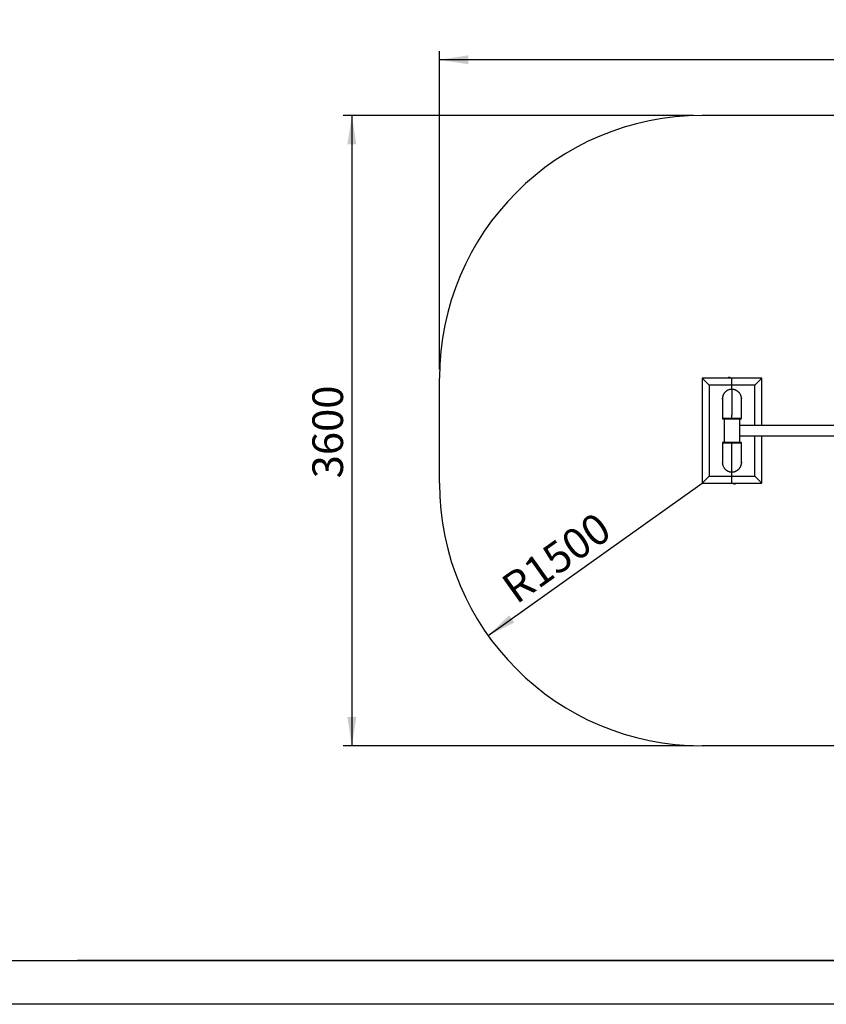
# Model space of a CAD drawing. Units: millimetres. Extents: x 0 to 420, y 0 to 297.
# Drawn here: x 228 to 321, y 0 to 112 of the extents above; entities that cross this region are included whole.
import ezdxf

# ---------------------------------------------------------------- set-up
doc = ezdxf.new("R2010")
doc.units = ezdxf.units.MM
doc.layers.add('EBLAYER1', color=7, linetype='Continuous')
doc.layers.add('标注层', color=7, linetype='Continuous')
doc.styles.add('SLDTEXTSTYLE0', font='TXT', dxfattribs={"width": 0.75})
doc.dimstyles.new('SLDDIMSTYLE2', dxfattribs={"dimtxt": 3.5, "dimasz": 3.302, "dimexe": 0, "dimexo": 0.0625, "dimgap": 0.875, "dimtad": 2, "dimdec": 3, "dimlfac": 50, "dimrnd": 1e-09, "dimzin": 12, "dimdsep": 46, "dimtxsty": 'SLDTEXTSTYLE0', "dimsah": 1, "dimcen": 0, "dimadec": 0, "dimazin": 3, "dimtfac": 1, "dimtdec": 3, "dimtofl": 0, "dimtmove": 0, "dimatfit": 3, "dimfxl": 0, "dimfrac": 2, "dimtolj": 1, "dimtzin": 12, "dimarcsym": 0})
doc.dimstyles.new('SLDDIMSTYLE3', dxfattribs={"dimtxt": 3.5, "dimasz": 3.302, "dimexe": 0, "dimexo": 0.0625, "dimgap": 0.875, "dimtad": 2, "dimdec": 3, "dimlfac": 50, "dimrnd": 1e-09, "dimzin": 12, "dimdsep": 46, "dimtxsty": 'SLDTEXTSTYLE0', "dimsah": 1, "dimcen": 0.09, "dimadec": 0, "dimazin": 3, "dimtfac": 1, "dimtdec": 3, "dimtofl": 0, "dimtmove": 0, "dimatfit": 3, "dimfxl": 0, "dimfrac": 2, "dimtolj": 1, "dimtzin": 12, "dimarcsym": 0})

# ---------------------------------------------------------------- blocks, each defined once
blk = doc.blocks.new('_D_3')
at = {"layer": '标注层'}
blk.add_line((281.92, 42.1), (306.35, 59.5), dxfattribs=at)
blk.add_solid([(281.92, 42.1), (284.9, 43.6), (284.31, 44.42)], dxfattribs=at)
at = {"layer": '标注层', "insert": (283.12, 48.46), "char_height": 3.5, "attachment_point": 1, "rotation": 35.4721, "style": 'SLDTEXTSTYLE0'}
blk.add_mtext('R1500', dxfattribs=at)
blk = doc.blocks.new('_D_4')
at = {"layer": '标注层'}
for p, q in [((276.35, 72.5), (276.35, 108.86)), ((403.15, 72.5), (403.15, 108.86)), ((403.15, 107.86), (276.35, 107.86))]:
    blk.add_line(p, q, dxfattribs=at)
for points in [[(276.35, 107.86), (279.65, 107.35), (279.65, 108.37)], [(403.15, 107.86), (399.85, 108.37), (399.85, 107.35)]]:
    blk.add_solid(points, dxfattribs=at)
at = {"layer": '标注层', "insert": (335.64, 112.37), "char_height": 3.5, "attachment_point": 1, "style": 'SLDTEXTSTYLE0'}
blk.add_mtext('6340', dxfattribs=at)
blk = doc.blocks.new('_D_5')
at = {"layer": '标注层'}
for p, q in [((305.35, 101.5), (265.35, 101.5)), ((266.35, 101.5), (266.35, 29.5)), ((305.35, 29.5), (265.35, 29.5))]:
    blk.add_line(p, q, dxfattribs=at)
for points in [[(266.35, 101.5), (265.84, 98.2), (266.86, 98.2)], [(266.35, 29.5), (266.86, 32.81), (265.84, 32.81)]]:
    blk.add_solid(points, dxfattribs=at)
at = {"layer": '标注层', "insert": (261.84, 60.06), "char_height": 3.5, "attachment_point": 1, "rotation": 90, "style": 'SLDTEXTSTYLE0'}
blk.add_mtext('3600', dxfattribs=at)

msp = doc.modelspace()

# ---------------------------------------------------------------- linework, layer by layer
at = {"color": 7, "linetype": 'Continuous', "lineweight": 25}
for p, q in [((307.152302, 70.70429), (306.352302, 71.50429)), ((309.752302, 71.50429), (306.352302, 71.50429)), ((306.352302, 71.50429), (306.352302, 59.50429)), ((309.332302, 71.55629), (309.332302, 71.50429)), ((309.332302, 71.55629), (309.398063, 71.55629)), ((309.398063, 71.55629), (309.572302, 71.55629)), ((309.433754, 71.585802), (309.433754, 71.595336)), ((309.446229, 71.591625), (309.446229, 71.595336)), ((309.470849, 71.59387), (309.470849, 71.595336)), ((309.572302, 71.50429), (309.572302, 71.55629)), ((313.152302, 71.50429), (309.752302, 71.50429)), ((309.752302, 70.70429), (309.752302, 71.50429)), ((312.352302, 70.70429), (313.152302, 71.50429)), ((313.152302, 66.10429), (313.152302, 71.50429)), ((309.752302, 70.70429), (307.152302, 70.70429)), ((307.152302, 70.70429), (307.152302, 60.30429)), ((312.352302, 70.70429), (309.752302, 70.70429)), ((309.752302, 70.230831), (309.752302, 70.70429)), ((309.752304, 70.230832), (309.752304, 67.274447)), ((312.352302, 66.10429), (312.352302, 70.70429)), ((308.662304, 69.140235), (308.662304, 69.133158)), ((308.662304, 69.106619), (308.662304, 67.23186)), ((310.842304, 69.125483), (310.842304, 69.132115)), ((310.842304, 67.232337), (310.842304, 69.099681)), ((308.662304, 67.035361), (308.662304, 66.934329)), ((308.764741, 66.834384), (308.767307, 66.834557)), ((308.862302, 66.832608), (308.862302, 64.17429)), ((309.752304, 66.93733), (309.752304, 67.274447)), ((309.752304, 66.913944), (309.752304, 66.93733)), ((309.752304, 66.91429), (309.752304, 66.830529)), ((310.642302, 64.17429), (310.642302, 66.83429)), ((310.842298, 67.233586), (310.842231, 67.232014)), ((310.842304, 66.934387), (310.842304, 67.036202)), ((368.862302, 66.10429), (310.642302, 66.10429)), ((309.752302, 64.071251), (309.752302, 64.17429)), ((310.642302, 64.90429), (368.862302, 64.90429)), ((312.352302, 60.30429), (312.352302, 64.90429)), ((313.152302, 59.50429), (313.152302, 64.90429)), ((308.662302, 64.074194), (308.662302, 63.972379)), ((308.662302, 63.776244), (308.662302, 61.9089)), ((308.662307, 63.774995), (308.662374, 63.776567)), ((309.752302, 60.785857), (309.752302, 64.071251)), ((310.842302, 63.973195), (310.842302, 64.07417)), ((310.842302, 61.908976), (310.842302, 63.776781)), ((308.662302, 61.883098), (308.662302, 61.876466)), ((310.842302, 61.876472), (310.842302, 61.883169)), ((309.752302, 60.30429), (309.752302, 60.785857)), ((307.152302, 60.30429), (306.352302, 59.50429)), ((307.152302, 60.30429), (309.752302, 60.30429)), ((309.752302, 60.30429), (312.352302, 60.30429)), ((309.752302, 59.50429), (309.752302, 60.30429)), ((312.352302, 60.30429), (313.152302, 59.50429)), ((306.352302, 59.50429), (309.752302, 59.50429)), ((309.752302, 59.50429), (313.152302, 59.50429)), ((309.932302, 59.50429), (309.932302, 59.45229)), ((310.172302, 59.45229), (309.932302, 59.45229)), ((309.989443, 59.422927), (309.9892, 59.422506)), ((310.038502, 59.422927), (310.038502, 59.413245)), ((310.066102, 59.413245), (310.066102, 59.422927)), ((310.115404, 59.422506), (310.115161, 59.422927)), ((310.172302, 59.45229), (310.172302, 59.50429))]:
    msp.add_line(p, q, dxfattribs=at)
for centre, radius, start, end in [((309.452302, 71.39629), 0.2, 98.78107531, 126.86989765), ((309.442315, 71.5455), 0.050566, 99.74700621, 127.43131087), ((309.423891, 71.4061), 0.179975, 86.078025, 93.921975), ((309.44612, 71.436335), 0.159481, 94.4468463, 98.78234154), ((309.458596, 71.436322), 0.159494, 94.44697055, 98.96037744), ((309.466935, 71.5455), 0.050566, 99.74700621, 127.43131087), ((309.439567, 71.552262), 0.043586, 73.01134438, 81.2073721), ((309.445762, 71.434599), 0.161231, 69.53436929, 85.51350008), ((309.458237, 71.434599), 0.161231, 69.53436929, 85.51350008), ((309.452302, 71.39629), 0.2, 53.13010235, 81.21892469), ((309.508373, 71.539728), 0.046347, 82.26556686, 97.73443314), ((310.742304, 66.93429), 0.1, 269.99999166, 359.95015386), ((308.762302, 64.07429), 0.1, 89.99999166, 179.95015386), ((310.742302, 64.07429), 0.100001, 359.80943976, 90.00003103), ((310.052302, 59.61229), 0.2, 233.13010235, 251.60838266), ((310.052302, 59.61229), 0.199523, 251.6365027, 266.03398), ((310.052302, 59.64864), 0.226134, 266.50131496, 273.49868504), ((310.052302, 59.61229), 0.199523, 273.96602, 288.3634973), ((310.052302, 59.61229), 0.2, 288.39161734, 306.86989765)]:
    msp.add_arc(centre, radius, start, end, dxfattribs=at)
for points, knots in [([(309.752304, 70.230832), (309.712837, 70.229593), (309.633428, 70.227102), (309.525105, 70.208508), (309.427875, 70.182763), (309.3418, 70.151928), (309.257722, 70.113601), (309.177389, 70.068343), (309.101436, 70.016659), (309.030397, 69.959105), (308.963733, 69.895099), (308.902889, 69.825801), (308.848301, 69.751879), (308.800292, 69.674037), (308.758537, 69.591555), (308.724067, 69.506004), (308.696879, 69.418171), (308.677695, 69.328456), (308.667098, 69.258167), (308.665622, 69.217721), (308.66528, 69.208346)], [0, 0, 0, 0, 0.0719880738, 0.1448434233, 0.1999317313, 0.2554052387, 0.311475275, 0.368362386, 0.4234571717, 0.478937083, 0.5350133462, 0.5919063938, 0.6470192514, 0.7025172531, 0.7586115791, 0.8155226108, 0.8706482517, 0.926158821, 0.9828834239, 1, 1, 1, 1]), ([(310.839499, 69.198746), (310.839191, 69.207428), (310.837799, 69.246652), (310.827634, 69.316119), (310.808654, 69.406744), (310.777113, 69.509516), (310.729064, 69.622703), (310.667108, 69.728966), (310.603333, 69.815684), (310.542771, 69.884922), (310.476982, 69.948543), (310.405305, 70.007031), (310.329091, 70.059072), (310.249064, 70.10432), (310.165967, 70.142532), (310.079016, 70.174002), (309.980967, 70.200106), (309.871666, 70.218939), (309.79225, 70.221457), (309.752304, 70.222724)], [0, 0, 0, 0, 0.0158363324, 0.0715495751, 0.1276607828, 0.184589882, 0.2672817866, 0.3512965515, 0.408232283, 0.4633353181, 0.5188241116, 0.5749105086, 0.631815616, 0.6868865032, 0.7423427708, 0.7983959929, 0.8552669854, 0.9272001246, 1, 1, 1, 1]), ([(308.66681, 69.221879), (308.666817, 69.221926), (308.667099, 69.223797), (308.666799, 69.217076), (308.665804, 69.201379), (308.664178, 69.175399), (308.66283, 69.143956), (308.662164, 69.118299), (308.662358, 69.10548), (308.66239, 69.103336)], [0, 0, 0, 0, 0.0049416037, 0.1960504983, 0.3868293831, 0.5780747734, 0.7698919414, 0.9615165795, 1, 1, 1, 1]), ([(308.662482, 69.119604), (308.662397, 69.12817), (308.662198, 69.147984), (308.663089, 69.176731), (308.664624, 69.202631), (308.665551, 69.211978), (308.666015, 69.216659)], [0, 0, 0, 0, 0.2021003199, 0.4674525558, 0.7332558318, 1, 1, 1, 1]), ([(310.842174, 69.098397), (310.842206, 69.103786), (310.842303, 69.120128), (310.841367, 69.148298), (310.839855, 69.178105), (310.838359, 69.200932), (310.837575, 69.214011), (310.837812, 69.215894), (310.838964, 69.206424), (310.840586, 69.18665), (310.841874, 69.158742), (310.842471, 69.135723), (310.842273, 69.123487), (310.842256, 69.122433)], [0, 0, 0, 0, 0.0511830452, 0.1551867254, 0.2594099833, 0.3639872466, 0.4685267654, 0.5727081736, 0.6767512083, 0.7810791824, 0.8856929551, 0.9901560419, 1, 1, 1, 1]), ([(308.662569, 66.934211), (308.662482, 66.933386), (308.661535, 66.924339), (308.665228, 66.907814), (308.673241, 66.88699), (308.684693, 66.870213), (308.697649, 66.85727), (308.711133, 66.847836), (308.723989, 66.841527), (308.735186, 66.837771), (308.743609, 66.835883), (308.74923, 66.835004), (308.753527, 66.834518), (308.756714, 66.834266), (308.758296, 66.834183), (308.75911, 66.83414)], [0, 0, 0, 0, 0.0129485666, 0.1421087225, 0.257311569, 0.36174174, 0.4568024139, 0.542763755, 0.6188544484, 0.682829899, 0.7345279021, 0.7780150697, 0.8298101956, 0.9124626124, 1, 1, 1, 1]), ([(308.662409, 67.234233), (308.662409, 67.234252), (308.662391, 67.236119), (308.663284, 67.229515), (308.664741, 67.214006), (308.666251, 67.188146), (308.667032, 67.15656), (308.666795, 67.1224), (308.665644, 67.089728), (308.664022, 67.061714), (308.662731, 67.042964), (308.662136, 67.034032), (308.662338, 67.034983), (308.662357, 67.035075)], [0, 0, 0, 0, 0.0011391568, 0.1104740308, 0.2200397379, 0.3299775966, 0.439875776, 0.5493974882, 0.6587737339, 0.768449525, 0.8784257645, 0.988243594, 1, 1, 1, 1]), ([(309.752304, 66.830529), (309.71624, 66.830533), (309.644111, 66.830542), (309.536202, 66.830611), (309.429878, 66.830722), (309.326643, 66.83088), (309.228682, 66.831079), (309.137485, 66.831319), (309.053973, 66.831595), (308.979164, 66.831904), (308.914347, 66.832244), (308.860067, 66.832608), (308.816732, 66.832992), (308.786271, 66.833393), (308.769154, 66.833724), (308.766795, 66.833921), (308.766096, 66.83398)], [0, 0, 0, 0, 0.0726602542, 0.1453205151, 0.2200072395, 0.2949323609, 0.3696191789, 0.4443516527, 0.5193228282, 0.5940554806, 0.6688311015, 0.7438455902, 0.8186214721, 0.8933948733, 0.9684067622, 1, 1, 1, 1]), ([(310.742214, 66.83429), (310.742244, 66.83429), (310.74455, 66.83429), (310.734498, 66.83429), (310.711604, 66.83429), (310.678758, 66.83429), (310.632808, 66.83429), (310.57463, 66.83429), (310.508622, 66.83429), (310.431523, 66.83429), (310.345242, 66.83429), (310.253302, 66.83429), (310.153758, 66.83429), (310.049077, 66.83429), (309.959857, 66.83429), (309.860708, 66.83429), (309.788582, 66.83429), (309.752304, 66.83429)], [0, 0, 0, 0, 0.0013728869, 0.10756083769, 0.16225266223, 0.21694445828, 0.32271647697, 0.37718364807, 0.43165079691, 0.53738357007, 0.59183135964, 0.64627913475, 0.75199677565, 0.80643759055, 0.86087839873, 0.93002265055, 1, 1, 1, 1]), ([(310.842184, 67.03615), (310.842217, 67.036235), (310.84234, 67.036548), (310.841489, 67.048663), (310.840018, 67.070899), (310.838482, 67.101034), (310.83761, 67.134762), (310.83774, 67.168409), (310.838831, 67.198283), (310.840386, 67.220558), (310.841744, 67.233167), (310.841992, 67.233044), (310.84209, 67.232996)], [0, 0, 0, 0, 0.0407159714, 0.151299375, 0.262070746, 0.3732342262, 0.4844084194, 0.5952117499, 0.7058237436, 0.8167062132, 0.9279201947, 1, 1, 1, 1]), ([(308.762391, 64.17429), (308.762362, 64.17429), (308.760056, 64.17429), (308.770108, 64.17429), (308.793001, 64.17429), (308.825847, 64.17429), (308.871798, 64.17429), (308.929975, 64.17429), (308.995984, 64.17429), (309.073082, 64.17429), (309.159364, 64.17429), (309.251303, 64.17429), (309.350848, 64.17429), (309.455529, 64.17429), (309.544748, 64.17429), (309.643898, 64.17429), (309.716023, 64.17429), (309.752302, 64.17429)], [0, 0, 0, 0, 0.0013728869, 0.10756083769, 0.16225266223, 0.21694445828, 0.32271647697, 0.37718364807, 0.43165079691, 0.53738357007, 0.59183135964, 0.64627913475, 0.75199677565, 0.80643759055, 0.86087839873, 0.93002265055, 1, 1, 1, 1]), ([(309.752302, 64.17429), (309.788366, 64.17429), (309.860494, 64.17429), (309.968404, 64.17429), (310.074727, 64.17429), (310.177962, 64.17429), (310.275923, 64.17429), (310.367121, 64.17429), (310.450632, 64.17429), (310.525443, 64.17429), (310.590252, 64.17429), (310.644561, 64.17429), (310.687789, 64.17429), (310.718649, 64.17429), (310.73835, 64.17429), (310.740984, 64.17429), (310.742299, 64.17429)], [0, 0, 0, 0, 0.0696526211, 0.1393052487, 0.2109004582, 0.2827241967, 0.3543194958, 0.425958561, 0.4978264472, 0.5694656836, 0.6411461099, 0.7130555164, 0.7847361928, 0.8564144913, 0.9283214057, 1, 1, 1, 1]), ([(308.662422, 63.972431), (308.662389, 63.972346), (308.662265, 63.972033), (308.663116, 63.959918), (308.664588, 63.937682), (308.666124, 63.907547), (308.666996, 63.873819), (308.666865, 63.840172), (308.665774, 63.810298), (308.664219, 63.788023), (308.662862, 63.775414), (308.662613, 63.775537), (308.662516, 63.775585)], [0, 0, 0, 0, 0.0407159714, 0.151299375, 0.262070746, 0.3732342262, 0.4844084194, 0.5952117499, 0.7058237436, 0.8167062132, 0.9279201947, 1, 1, 1, 1]), ([(310.842169, 63.77736), (310.842207, 63.776023), (310.842312, 63.772241), (310.841368, 63.778422), (310.839852, 63.794477), (310.838358, 63.820075), (310.837573, 63.851659), (310.83781, 63.885801), (310.838962, 63.918511), (310.840584, 63.946599), (310.841874, 63.965452), (310.84247, 63.97447), (310.842268, 63.973568), (310.842249, 63.973481)], [0, 0, 0, 0, 0.0564783206, 0.1597692808, 0.2632783139, 0.3671389264, 0.4709620531, 0.5744295233, 0.6777595682, 0.7813725999, 0.8852694716, 0.9890166901, 1, 1, 1, 1]), ([(308.666641, 61.794579), (308.666322, 61.796934), (308.665683, 61.801649), (308.664009, 61.822068), (308.662734, 61.8498), (308.662134, 61.872859), (308.662332, 61.885094), (308.662349, 61.886148)], [0, 0, 0, 0, 0.2434940906, 0.4876550309, 0.7324848316, 0.9769619788, 1, 1, 1, 1]), ([(308.662431, 61.910184), (308.6624, 61.904794), (308.662303, 61.888451), (308.663237, 61.860303), (308.664757, 61.830402), (308.666223, 61.807926), (308.667018, 61.795145), (308.666801, 61.795183), (308.666715, 61.795198)], [0, 0, 0, 0, 0.0951785147, 0.288580759, 0.4823913237, 0.6768601865, 0.8712588607, 1, 1, 1, 1]), ([(310.837787, 61.794022), (310.837782, 61.793995), (310.837505, 61.792121), (310.837808, 61.798773), (310.838801, 61.814338), (310.840428, 61.840239), (310.841776, 61.871635), (310.842441, 61.897309), (310.842247, 61.910172), (310.842214, 61.912346)], [0, 0, 0, 0, 0.0028442551, 0.1942588895, 0.3853429862, 0.5768943347, 0.7690183757, 0.9609495788, 1, 1, 1, 1]), ([(310.842126, 61.896137), (310.842209, 61.88777), (310.842404, 61.868158), (310.841516, 61.839551), (310.839981, 61.813565), (310.839055, 61.804143), (310.838591, 61.799423)], [0, 0, 0, 0, 0.19834672084, 0.46494726643, 0.73200097398, 1, 1, 1, 1]), ([(308.665107, 61.809835), (308.665415, 61.801153), (308.666806, 61.761929), (308.676971, 61.692462), (308.695951, 61.601837), (308.727492, 61.499065), (308.775542, 61.385878), (308.837498, 61.279615), (308.901272, 61.192897), (308.961835, 61.123659), (309.027624, 61.060038), (309.0993, 61.001549), (309.175514, 60.949509), (309.255541, 60.904261), (309.338639, 60.866049), (309.42559, 60.834579), (309.523638, 60.808474), (309.632939, 60.789642), (309.712356, 60.787124), (309.752302, 60.785857)], [0, 0, 0, 0, 0.0158363324, 0.0715495751, 0.1276607828, 0.184589882, 0.2672817866, 0.3512965515, 0.408232283, 0.4633353181, 0.5188241116, 0.5749105086, 0.631815616, 0.6868865032, 0.7423427708, 0.7983959929, 0.8552669854, 0.9272001246, 1, 1, 1, 1]), ([(309.752302, 60.785857), (309.791769, 60.787095), (309.871177, 60.789587), (309.9795, 60.808181), (310.07673, 60.833926), (310.162805, 60.864762), (310.246884, 60.903089), (310.327217, 60.948347), (310.40317, 61.000032), (310.474209, 61.057588), (310.540872, 61.121594), (310.601716, 61.190894), (310.656305, 61.264817), (310.704313, 61.34266), (310.746069, 61.425143), (310.780538, 61.510696), (310.807729, 61.59853), (310.826903, 61.688247), (310.83747, 61.758149), (310.838942, 61.798205), (310.839272, 61.80719)], [0, 0, 0, 0, 0.0720394109, 0.1449467159, 0.2000743092, 0.2555873766, 0.3116973982, 0.3686250773, 0.4237591529, 0.4792786287, 0.5353948818, 0.5923285017, 0.6474806621, 0.7030182412, 0.7591525699, 0.8161041867, 0.8712691395, 0.9268192953, 0.9835843504, 1, 1, 1, 1])]:
    msp.add_open_spline(points, degree=3, knots=knots, dxfattribs=at)
at = {"color": 8, "linetype": 'Continuous', "lineweight": 25}
for points, knots in [([(308.662467, 66.934226), (308.662411, 66.934226), (308.661066, 66.934239), (308.665588, 66.934239), (308.676459, 66.934227), (308.696092, 66.934192), (308.727437, 66.934131), (308.775561, 66.934038), (308.837496, 66.933927), (308.901275, 66.933822), (308.961837, 66.933731), (309.027625, 66.933641), (309.099302, 66.933553), (309.175516, 66.933472), (309.255543, 66.933398), (309.338641, 66.933334), (309.425592, 66.93328), (309.52364, 66.933235), (309.632941, 66.933201), (309.712357, 66.933197), (309.752304, 66.933194)], [0, 0, 0, 0, 0.0022810283, 0.0550236775, 0.1085185351, 0.1623955115, 0.2170578127, 0.2964570981, 0.3771265702, 0.4317952396, 0.4847041868, 0.5379835321, 0.5918366858, 0.6464759505, 0.6993540298, 0.7526021445, 0.8064234441, 0.8610299523, 0.9300988639, 1, 1, 1, 1]), ([(309.752304, 66.93733), (309.79177, 66.937328), (309.871179, 66.937323), (309.979502, 66.937286), (310.076732, 66.937235), (310.162807, 66.937173), (310.246885, 66.937094), (310.327219, 66.936999), (310.403172, 66.936887), (310.474211, 66.936758), (310.540874, 66.93661), (310.601718, 66.936443), (310.656306, 66.936256), (310.704318, 66.93605), (310.746059, 66.93582), (310.780582, 66.935567), (310.807578, 66.935292), (310.827485, 66.934993), (310.838591, 66.934661), (310.844172, 66.934424), (310.84208, 66.934284), (310.841962, 66.934276)], [0, 0, 0, 0, 0.0689903628, 0.1388118863, 0.1916062195, 0.2447697117, 0.2985048923, 0.3530231231, 0.4058236643, 0.4589932937, 0.5127344418, 0.5672583621, 0.6200762226, 0.673263189, 0.7270216479, 0.7815628033, 0.8343929148, 0.8875919256, 0.9419544154, 0.9967188651, 1, 1, 1, 1]), ([(309.752302, 64.071251), (309.712835, 64.071253), (309.633426, 64.071258), (309.525104, 64.071295), (309.427873, 64.071346), (309.341798, 64.071408), (309.25772, 64.071487), (309.177387, 64.071582), (309.101434, 64.071694), (309.030395, 64.071823), (308.963732, 64.071971), (308.902887, 64.072138), (308.8483, 64.072325), (308.800287, 64.072531), (308.758546, 64.072761), (308.724023, 64.073014), (308.697031, 64.073289), (308.677108, 64.073588), (308.66606, 64.07392), (308.660426, 64.074153), (308.662399, 64.074288), (308.662448, 64.074291)], [0, 0, 0, 0, 0.0691211647, 0.139075066, 0.1919694944, 0.2452337816, 0.2990708411, 0.3536924355, 0.4065930836, 0.4598635197, 0.5137065582, 0.5683338528, 0.621251853, 0.6745396591, 0.728400041, 0.7830446034, 0.8359748779, 0.8892747511, 0.9437403093, 0.9986085893, 1, 1, 1, 1]), ([(310.842124, 64.074299), (310.842185, 64.074293), (310.843539, 64.074162), (310.839021, 64.07393), (310.828145, 64.073603), (310.808514, 64.0733), (310.777168, 64.072977), (310.729044, 64.072647), (310.667109, 64.072362), (310.603331, 64.072143), (310.542769, 64.071976), (310.47698, 64.071828), (310.405303, 64.071697), (310.32909, 64.071584), (310.249062, 64.071489), (310.165965, 64.071411), (310.079014, 64.071347), (309.980965, 64.071295), (309.871665, 64.071258), (309.792248, 64.071253), (309.752302, 64.071251)], [0, 0, 0, 0, 0.00247835, 0.0552105682, 0.1086948459, 0.162561167, 0.2172126574, 0.2965962398, 0.3772497577, 0.4319076151, 0.4848060983, 0.5380749064, 0.5919174094, 0.646545868, 0.6994134894, 0.752651073, 0.8064617283, 0.8610574368, 0.9301126884, 1, 1, 1, 1])]:
    msp.add_open_spline(points, degree=3, knots=knots, dxfattribs=at)
at = {"layer": 'EBLAYER1', "linetype": 'Continuous', "lineweight": 25}
msp.add_line((25, 5), (415, 5), dxfattribs=at)
at = {"layer": 'EBLAYER1', "linetype": 'Continuous'}
for p, q in [((415, 5), (235, 5)), ((420, 0), (0, 0))]:
    msp.add_line(p, q, dxfattribs=at)
at = {"layer": '标注层'}
for p, q in [((373.152302, 101.50429), (306.352302, 101.50429)), ((276.352302, 59.50429), (276.352302, 71.50429)), ((373.152302, 29.50429), (306.352302, 29.50429))]:
    msp.add_line(p, q, dxfattribs=at)
for centre, start, end in [((306.352302, 71.50429), 90, 180), ((306.352302, 59.50429), 180, 270)]:
    msp.add_arc(centre, 30, start, end, dxfattribs=at)

# ---------------------------------------------------------------- dimensions: what is measured, and where the dimension line sits
dim = msp.add_linear_dim(base=(276.352302, 107.86131), p1=(403.152302, 71.50429), p2=(276.352302, 71.50429), dimstyle='SLDDIMSTYLE3', dxfattribs=at)
dim.commit()
dim.dimension.update_dxf_attribs({"geometry": '_D_4', "text_midpoint": (340.81068, 107.86131), "dimtype": 160})
dim = msp.add_linear_dim(base=(266.3523, 29.50429), p1=(306.352302, 101.50429), p2=(306.352302, 29.50429), angle=90, dimstyle='SLDDIMSTYLE3', dxfattribs=at)
dim.commit()
dim.dimension.update_dxf_attribs({"geometry": '_D_5', "text_midpoint": (266.3523, 65.23471), "dimtype": 160})
dim = msp.add_radius_dim(center=(306.352302, 59.50429), mpoint=(281.920356, 42.095096), dimstyle='SLDDIMSTYLE2', dxfattribs=at)
dim.commit()
dim.dimension.update_dxf_attribs({"geometry": '_D_3', "text_midpoint": (290.928898, 48.514213), "dimtype": 164})

doc.saveas('drawing.dxf')
